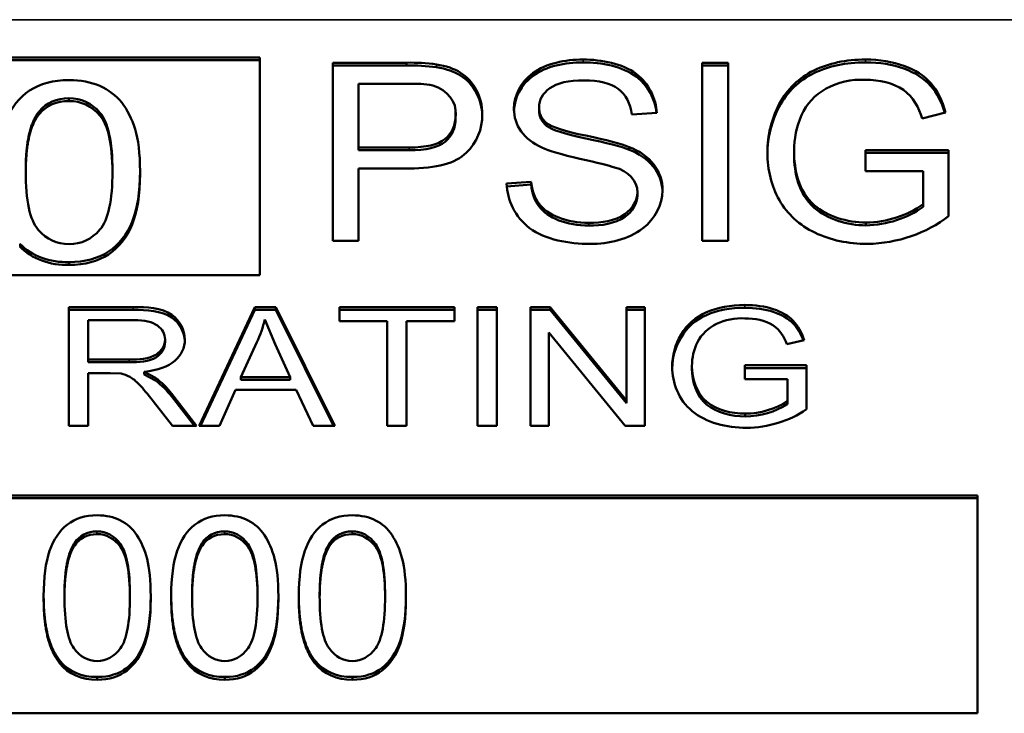
# Model space of a CAD drawing. Units: inches. Extents: x 23 to 419, y 44 to 261.
# Drawn here: x 215 to 216, y 123 to 123 of the extents above; entities that cross this region are included whole.
import ezdxf

# ---------------------------------------------------------------- set-up
doc = ezdxf.new("R2010")
doc.units = ezdxf.units.IN
doc.header["$LTSCALE"] = 25
doc.header["$MEASUREMENT"] = 0
doc.layers.add('Visible (ANSI)', color=7, linetype='Continuous', lineweight=50)
doc.layers.add('Visible Narrow (ANSI)', color=7, linetype='Continuous', lineweight=35)

msp = doc.modelspace()

# ---------------------------------------------------------------- linework, layer by layer
at = {"layer": 'Visible (ANSI)'}
for p, q in [((214.99348, 123.21158), (215.22448, 123.21158)), ((215.22448, 123.21158), (215.22448, 123.12148)), ((214.99348, 123.21044), (215.22448, 123.21044)), ((215.25459, 123.13568), (215.25459, 123.20941)), ((215.25459, 123.20941), (215.28512, 123.20941)), ((215.25459, 123.20826), (215.28512, 123.20826)), ((215.28512, 123.20826), (215.28512, 123.20941)), ((215.40736, 123.13568), (215.40736, 123.20941)), ((215.40736, 123.20941), (215.41806, 123.20941)), ((215.40736, 123.20826), (215.41806, 123.20826)), ((215.41806, 123.20941), (215.41806, 123.13568)), ((215.26529, 123.2007), (215.26529, 123.17434)), ((215.28601, 123.2007), (215.26529, 123.2007)), ((215.14549, 123.19355), (215.14549, 123.1947)), ((215.33985, 123.18959), (215.33985, 123.19074)), ((215.13335, 123.18827), (215.13335, 123.18942)), ((215.30535, 123.18663), (215.30535, 123.18777)), ((215.30541, 123.1877), (215.30541, 123.18885)), ((215.3295, 123.1896), (215.3295, 123.19036)), ((215.38849, 123.18867), (215.3782, 123.18794)), ((215.50792, 123.18879), (215.49825, 123.18637)), ((215.37711, 123.17337), (215.37711, 123.17451)), ((215.26529, 123.1732), (215.26529, 123.17434)), ((215.26529, 123.17434), (215.28621, 123.17434)), ((215.26529, 123.1732), (215.28621, 123.1732)), ((215.44529, 123.17206), (215.44529, 123.17321)), ((215.47486, 123.16457), (215.47486, 123.17328)), ((215.47486, 123.17328), (215.50916, 123.17328)), ((215.47486, 123.17213), (215.50916, 123.17213)), ((215.50916, 123.17328), (215.50916, 123.14597)), ((215.17492, 123.16338), (215.17492, 123.16453)), ((215.26529, 123.16563), (215.26529, 123.13568)), ((215.28608, 123.16563), (215.26529, 123.16563)), ((215.49866, 123.16457), (215.47486, 123.16457)), ((215.49866, 123.15091), (215.49866, 123.16457)), ((215.32648, 123.1594), (215.33657, 123.16018)), ((215.32654, 123.15826), (215.33657, 123.15904)), ((215.33657, 123.15904), (215.33657, 123.16018)), ((215.38054, 123.15469), (215.38054, 123.15583)), ((215.49866, 123.14977), (215.49866, 123.15091)), ((215.475, 123.14212), (215.475, 123.14327)), ((215.26529, 123.13568), (215.25459, 123.13568)), ((215.41806, 123.13568), (215.40736, 123.13568)), ((215.14563, 123.12579), (215.14563, 123.12693)), ((215.22448, 123.12148), (214.99348, 123.12148)), ((215.14548, 123.05918), (215.14548, 123.10833)), ((215.14548, 123.10833), (215.1721, 123.10833)), ((215.14548, 123.10718), (215.1721, 123.10718)), ((215.19935, 123.05918), (215.2224, 123.10833)), ((215.19989, 123.05918), (215.2224, 123.10718)), ((215.2224, 123.10833), (215.231, 123.10833)), ((215.2224, 123.10718), (215.2224, 123.10833)), ((215.2224, 123.10718), (215.231, 123.10718)), ((215.231, 123.10833), (215.25551, 123.05918)), ((215.231, 123.10718), (215.231, 123.10833)), ((215.231, 123.10718), (215.25494, 123.05918)), ((215.25734, 123.10252), (215.25734, 123.10833)), ((215.25734, 123.10833), (215.3049, 123.10833)), ((215.25734, 123.10718), (215.3049, 123.10718)), ((215.3049, 123.10833), (215.3049, 123.10252)), ((215.31441, 123.05918), (215.31441, 123.10833)), ((215.31441, 123.10833), (215.32237, 123.10833)), ((215.31441, 123.10718), (215.32237, 123.10718)), ((215.32237, 123.10833), (215.32237, 123.05918)), ((215.33627, 123.05918), (215.33627, 123.10833)), ((215.33627, 123.10833), (215.34441, 123.10833)), ((215.33627, 123.10718), (215.34441, 123.10718)), ((215.34441, 123.10833), (215.37597, 123.06974)), ((215.34441, 123.10718), (215.34441, 123.10833)), ((215.34441, 123.10718), (215.37597, 123.0686)), ((215.37597, 123.06974), (215.37597, 123.10833)), ((215.37597, 123.10833), (215.38356, 123.10833)), ((215.37597, 123.10718), (215.38356, 123.10718)), ((215.38356, 123.10833), (215.38356, 123.05918)), ((215.15344, 123.1029), (215.15344, 123.08664)), ((215.17242, 123.1029), (215.15344, 123.1029)), ((215.23073, 123.09297), (215.22652, 123.10316)), ((215.2771, 123.10252), (215.25734, 123.10252)), ((215.2771, 123.05918), (215.2771, 123.10252)), ((215.28505, 123.10252), (215.28505, 123.05918)), ((215.3049, 123.10252), (215.28505, 123.10252)), ((215.37542, 123.05918), (215.34387, 123.09777)), ((215.34387, 123.09777), (215.34387, 123.05918)), ((215.18527, 123.09377), (215.18527, 123.09492)), ((215.22327, 123.09376), (215.21664, 123.07933)), ((215.23704, 123.07933), (215.23073, 123.09297)), ((215.44946, 123.09458), (215.44233, 123.09297)), ((215.15344, 123.08549), (215.15344, 123.08664)), ((215.15344, 123.08664), (215.1705, 123.08664)), ((215.15344, 123.08549), (215.1705, 123.08549)), ((215.16263, 123.08102), (215.15344, 123.08102)), ((215.15344, 123.08102), (215.15344, 123.05918)), ((215.16707, 123.0808), (215.16263, 123.08102)), ((215.17658, 123.08154), (215.18134, 123.07911)), ((215.17658, 123.0804), (215.17658, 123.08154)), ((215.40309, 123.08303), (215.40309, 123.08417)), ((215.42499, 123.07844), (215.42499, 123.08424)), ((215.42499, 123.08424), (215.45037, 123.08424)), ((215.42499, 123.08309), (215.45037, 123.08309)), ((215.45037, 123.08424), (215.45037, 123.06604)), ((215.17658, 123.0804), (215.18134, 123.07796)), ((215.18134, 123.07796), (215.18134, 123.07911)), ((215.21664, 123.07819), (215.21664, 123.07933)), ((215.21664, 123.07933), (215.23704, 123.07933)), ((215.21664, 123.07819), (215.23704, 123.07819)), ((215.23704, 123.07819), (215.23704, 123.07933)), ((215.4426, 123.07844), (215.42499, 123.07844)), ((215.4426, 123.06933), (215.4426, 123.07844)), ((215.21435, 123.07405), (215.20777, 123.05918)), ((215.23951, 123.07405), (215.21435, 123.07405)), ((215.24646, 123.05918), (215.23951, 123.07405)), ((215.18838, 123.05918), (215.18042, 123.06941)), ((215.18792, 123.07255), (215.1983, 123.05918)), ((215.18792, 123.07141), (215.19741, 123.05918)), ((215.37597, 123.0686), (215.37597, 123.06974)), ((215.4426, 123.06818), (215.4426, 123.06933)), ((215.42509, 123.06309), (215.42509, 123.06424)), ((215.15344, 123.05918), (215.14548, 123.05918)), ((215.1983, 123.05918), (215.18838, 123.05918)), ((215.20777, 123.05918), (215.19935, 123.05918)), ((215.25551, 123.05918), (215.24646, 123.05918)), ((215.28505, 123.05918), (215.2771, 123.05918)), ((215.32237, 123.05918), (215.31441, 123.05918)), ((215.34387, 123.05918), (215.33627, 123.05918)), ((215.38356, 123.05918), (215.37542, 123.05918)), ((214.71475, 123.0304), (215.52115, 123.0304)), ((214.71475, 123.02925), (215.52115, 123.02925)), ((215.52115, 123.0304), (215.52115, 122.94029)), ((215.14795, 123.00972), (215.14795, 123.01087)), ((215.2007, 123.00972), (215.2007, 123.01087)), ((215.25344, 123.00972), (215.25344, 123.01087)), ((215.13509, 122.98759), (215.13509, 122.98874)), ((215.17935, 122.98759), (215.17935, 122.98874)), ((215.18783, 122.98759), (215.18783, 122.98874)), ((215.2321, 122.98759), (215.2321, 122.98874)), ((215.24057, 122.98759), (215.24057, 122.98874)), ((215.28484, 122.98759), (215.28484, 122.98874)), ((215.14179, 122.96092), (215.14179, 122.96207)), ((215.19454, 122.96092), (215.19454, 122.96207)), ((215.24728, 122.96092), (215.24728, 122.96207)), ((215.15722, 122.95418), (215.15722, 122.95532)), ((215.20996, 122.95418), (215.20996, 122.95532)), ((215.26271, 122.95418), (215.26271, 122.95532)), ((215.52115, 122.94029), (214.71475, 122.94029))]:
    msp.add_line(p, q, dxfattribs=at)
for centre, major_axis, start_param, end_param in [((215.28668, 123.15672), (0.06434, 0), 1.402347, 1.595052), ((215.28668, 123.15557), (0.06434, 0), 1.402347, 1.595052), ((215.47325, 123.1809), (-0.02621, 0), 4.651143, 5.962735), ((215.28773, 123.16757), (-0.04048, 0), 4.505924, 4.754839), ((215.2908, 123.18885), (0.01461, 0), 6.193602, 7.488317), ((215.14521, 123.18314), (0.01412, 0), 1.550618, 2.567367), ((215.14521, 123.18199), (-0.01412, 0), 4.692211, 5.70896), ((215.35072, 123.19074), (-0.01087, 0), 6.249984, 7.065583), ((215.2908, 123.1877), (0.01461, 0), 6.193602, 6.283185), ((215.35106, 123.18998), (-0.02156, 0), 6.261629, 7.370029), ((215.35072, 123.18959), (-0.01087, 0), 0, 0.782398), ((215.49722, 123.17321), (-0.05193, 0), 5.936542, 6.292165), ((215.36763, 123.1571), (0.02327, 0), 6.253365, 7.434693), ((215.36763, 123.15595), (0.02327, 0), 0.030361, 1.151507), ((215.49722, 123.17206), (-0.05193, 0), 0, 0.00898), ((215.36753, 123.15583), (0.013, 0), 6.269581, 7.578593), ((215.36753, 123.15469), (0.013, 0), 6.269581, 6.283185), ((215.47395, 123.17386), (0.03735, 0), 4.740433, 5.435342), ((215.47395, 123.17271), (0.03735, 0), 4.740433, 5.435342), ((215.47435, 123.17544), (-0.05006, 0), 1.595962, 2.339565), ((215.14451, 123.14718), (-0.02474, 0), 0.674636, 1.616232), ((215.14451, 123.14603), (-0.02474, 0), 0.674636, 1.616232), ((215.14432, 123.11713), (0.08395, 0), 5.936411, 6.078626), ((215.42327, 123.08783), (-0.01934, 0), 4.623387, 5.894525), ((215.43461, 123.08417), (-0.03153, 0), 5.89988, 6.292136), ((215.43461, 123.08303), (-0.03153, 0), 0, 0.008951), ((215.15291, 123.05446), (0.0414, 0), 0.563008, 0.814039), ((215.15291, 123.05331), (0.0414, 0), 0.563008, 0.814039), ((215.42454, 123.08824), (0.0293, 0), 4.730882, 5.376302), ((215.42454, 123.08709), (0.0293, 0), 4.730882, 5.376302), ((215.42488, 123.09057), (-0.03934, 0), 1.587658, 2.275912), ((215.15725, 123.00704), (0.0104, 0), 1.585028, 2.676159), ((215.15725, 123.0059), (-0.0104, 0), 4.726621, 5.817751), ((215.20999, 123.00704), (0.0104, 0), 1.585028, 2.676159), ((215.20999, 123.0059), (-0.0104, 0), 4.726621, 5.817751), ((215.26273, 123.00704), (0.0104, 0), 1.585028, 2.676159), ((215.26273, 123.0059), (-0.0104, 0), 4.726621, 5.817751), ((215.15675, 122.96981), (-0.01769, 0), 0.563828, 1.59744), ((215.15675, 122.96867), (-0.01769, 0), 0.563828, 1.59744), ((215.20949, 122.96981), (-0.01769, 0), 0.563828, 1.59744), ((215.20949, 122.96867), (-0.01769, 0), 0.563828, 1.59744), ((215.26224, 122.96981), (-0.01769, 0), 0.563828, 1.59744), ((215.26224, 122.96867), (-0.01769, 0), 0.563828, 1.59744)]:
    msp.add_ellipse(centre, major_axis=major_axis, ratio=0.819152, start_param=start_param, end_param=end_param, dxfattribs=at)
for points, knots in [([(215.29746, 123.20868), (215.30144, 123.20808), (215.30477, 123.20694), (215.31012, 123.20356), (215.31228, 123.20119), (215.31557, 123.19509), (215.3164, 123.19173), (215.3164, 123.18806)], [0, 0, 0, 0, 0.333333, 0.333333, 0.666667, 0.666667, 1, 1, 1, 1]), ([(215.29746, 123.20753), (215.30144, 123.20693), (215.30477, 123.20579), (215.31012, 123.20242), (215.31228, 123.20005), (215.31549, 123.1941), (215.31631, 123.19092), (215.31639, 123.18747)], [0, 0, 0, 0, 0.3333333, 0.3333333, 0.6666667, 0.6666667, 0.9829324, 0.9829324, 0.9829324, 0.9829324]), ([(215.3295, 123.19036), (215.3295, 123.1957), (215.33562, 123.20777), (215.35075, 123.2107), (215.35804, 123.2107)], [0, 0, 0, 0, 0.472502, 1, 1, 1, 1]), ([(215.3295, 123.1895), (215.3296, 123.19476), (215.33575, 123.20665), (215.35075, 123.20955), (215.35804, 123.20955)], [0.0085425, 0.0085425, 0.0085425, 0.0085425, 0.4725025, 1, 1, 1, 1]), ([(215.35804, 123.2107), (215.36575, 123.2107), (215.38218, 123.2076), (215.38825, 123.19452), (215.38849, 123.18867)], [0, 0, 0, 0, 0.519092, 1, 1, 1, 1]), ([(215.35804, 123.20955), (215.36575, 123.20955), (215.38167, 123.20655), (215.38786, 123.19418), (215.38841, 123.18867)], [0, 0, 0, 0, 0.5190921, 0.9688437, 0.9688437, 0.9688437, 0.9688437]), ([(215.43425, 123.17221), (215.43425, 123.1794), (215.43589, 123.18611), (215.44248, 123.19854), (215.44722, 123.20316), (215.45962, 123.20919), (215.46674, 123.2107), (215.47479, 123.2107)], [0, 0, 0, 0, 0.333333, 0.333333, 0.666667, 0.666667, 1, 1, 1, 1]), ([(215.43425, 123.17164), (215.43434, 123.17861), (215.43598, 123.18513), (215.44248, 123.1974), (215.44722, 123.20201), (215.45962, 123.20805), (215.46674, 123.20955), (215.47479, 123.20955)], [0.0088721, 0.0088721, 0.0088721, 0.0088721, 0.3333333, 0.3333333, 0.6666667, 0.6666667, 1, 1, 1, 1]), ([(215.47479, 123.2107), (215.48064, 123.2107), (215.48594, 123.20984), (215.4954, 123.20639), (215.49912, 123.20399), (215.50451, 123.1978), (215.50655, 123.19377), (215.50792, 123.18879)], [0, 0, 0, 0, 0.333333, 0.333333, 0.666667, 0.666667, 1, 1, 1, 1]), ([(215.47479, 123.20955), (215.48064, 123.20955), (215.48594, 123.20869), (215.4954, 123.20525), (215.49912, 123.20284), (215.50432, 123.19688), (215.50625, 123.1932), (215.50761, 123.18871)], [0, 0, 0, 0, 0.3333333, 0.3333333, 0.6666667, 0.6666667, 0.9758066, 0.9758066, 0.9758066, 0.9758066]), ([(215.11627, 123.16453), (215.11627, 123.17326), (215.11737, 123.18028), (215.12176, 123.19092), (215.12501, 123.19501), (215.1336, 123.20074), (215.13904, 123.20218), (215.14563, 123.20218)], [0, 0, 0, 0, 0.333333, 0.333333, 0.666667, 0.666667, 1, 1, 1, 1]), ([(215.14563, 123.20218), (215.15043, 123.20218), (215.15466, 123.20138), (215.16198, 123.19819), (215.16499, 123.1959), (215.1697, 123.18991), (215.17155, 123.18625), (215.17425, 123.17764), (215.17492, 123.17183), (215.17492, 123.16453)], [0, 0, 0, 0, 0.25, 0.25, 0.5, 0.5, 0.75, 0.75, 1, 1, 1, 1]), ([(215.35845, 123.2021), (215.352, 123.2021), (215.34729, 123.20102), (215.34134, 123.19667), (215.33986, 123.19407), (215.33986, 123.19103)], [0, 0, 0, 0, 0.5, 0.5, 1, 1, 1, 1]), ([(215.3782, 123.18794), (215.37766, 123.19263), (215.37579, 123.19616), (215.36943, 123.20091), (215.36471, 123.2021), (215.35845, 123.2021)], [0, 0, 0, 0, 0.5, 0.5, 1, 1, 1, 1]), ([(215.49825, 123.18637), (215.49688, 123.19069), (215.49227, 123.19978), (215.48033, 123.20233), (215.47486, 123.20233)], [0, 0, 0, 0, 0.498518, 1, 1, 1, 1]), ([(215.14549, 123.1947), (215.15061, 123.1947), (215.1549, 123.19271), (215.16181, 123.18473), (215.16353, 123.17666), (215.16353, 123.16453)], [0, 0, 0, 0, 0.5, 0.5, 1, 1, 1, 1]), ([(215.16353, 123.16395), (215.16348, 123.17577), (215.16175, 123.18364), (215.1549, 123.19156), (215.15061, 123.19355), (215.14549, 123.19355)], [0.0079304, 0.0079304, 0.0079304, 0.0079304, 0.5, 0.5, 1, 1, 1, 1]), ([(215.3164, 123.18806), (215.3164, 123.1818), (215.3142, 123.1765), (215.30542, 123.16781), (215.29751, 123.16563), (215.28608, 123.16563)], [0, 0, 0, 0, 0.5, 0.5, 1, 1, 1, 1]), ([(215.28621, 123.17434), (215.29317, 123.17434), (215.29809, 123.17552), (215.3039, 123.1802), (215.30535, 123.1835), (215.30535, 123.18777)], [0, 0, 0, 0, 0.5, 0.5, 1, 1, 1, 1]), ([(215.28621, 123.1732), (215.29317, 123.1732), (215.29809, 123.17437), (215.3039, 123.17905), (215.30535, 123.18236), (215.30535, 123.18663)], [0, 0, 0, 0, 0.5, 0.5, 1, 1, 1, 1]), ([(215.34301, 123.18446), (215.34507, 123.18277), (215.35046, 123.18103), (215.36788, 123.17744), (215.37386, 123.17586), (215.37711, 123.17451)], [0, 0, 0, 0, 0.5, 0.5, 1, 1, 1, 1]), ([(215.34301, 123.18331), (215.34507, 123.18163), (215.35046, 123.17988), (215.36788, 123.17629), (215.37386, 123.17471), (215.37711, 123.17337)], [0, 0, 0, 0, 0.5, 0.5, 1, 1, 1, 1]), ([(215.37107, 123.16608), (215.36892, 123.16687), (215.36412, 123.16808), (215.34921, 123.17134), (215.344, 123.17288), (215.34102, 123.17434)], [0, 0, 0, 0, 0.5, 0.5, 1, 1, 1, 1]), ([(215.47561, 123.13445), (215.46766, 123.13445), (215.46043, 123.136), (215.44744, 123.14222), (215.44254, 123.14671), (215.43591, 123.15843), (215.43425, 123.16498), (215.43425, 123.17221)], [0, 0, 0, 0, 0.333333, 0.333333, 0.666667, 0.666667, 1, 1, 1, 1]), ([(215.44529, 123.17283), (215.44529, 123.16506), (215.44861, 123.1491), (215.46728, 123.14327), (215.475, 123.14327)], [0, 0, 0, 0, 0.551428, 1, 1, 1, 1]), ([(215.44529, 123.17168), (215.44529, 123.16391), (215.44861, 123.14796), (215.46728, 123.14212), (215.475, 123.14212)], [0, 0, 0, 0, 0.551428, 1, 1, 1, 1]), ([(215.14563, 123.13435), (215.14055, 123.13435), (215.13629, 123.13635), (215.12938, 123.14433), (215.12766, 123.15239), (215.12766, 123.16453)], [0, 0, 0, 0, 0.5, 0.5, 1, 1, 1, 1]), ([(215.17492, 123.16453), (215.17492, 123.15587), (215.17384, 123.14889), (215.16949, 123.13825), (215.16624, 123.13415), (215.1576, 123.12838), (215.15217, 123.12693), (215.14563, 123.12693)], [0, 0, 0, 0, 0.333333, 0.333333, 0.666667, 0.666667, 1, 1, 1, 1]), ([(215.16353, 123.16453), (215.16353, 123.15243), (215.16181, 123.14437), (215.1549, 123.13636), (215.15066, 123.13435), (215.14563, 123.13435)], [0, 0, 0, 0, 0.5, 0.5, 1, 1, 1, 1]), ([(215.17492, 123.16338), (215.17492, 123.15473), (215.17384, 123.14774), (215.16949, 123.1371), (215.16624, 123.133), (215.1576, 123.12723), (215.15217, 123.12579), (215.14563, 123.12579)], [0, 0, 0, 0, 0.333333, 0.333333, 0.666667, 0.666667, 1, 1, 1, 1]), ([(215.36099, 123.13445), (215.35222, 123.13445), (215.3334, 123.13772), (215.32667, 123.15275), (215.32648, 123.1594)], [0, 0, 0, 0, 0.519436, 1, 1, 1, 1]), ([(215.33657, 123.16018), (215.33702, 123.15648), (215.33813, 123.15344), (215.34165, 123.14872), (215.34437, 123.14681), (215.35174, 123.14389), (215.35586, 123.14316), (215.36044, 123.14316)], [0, 0, 0, 0, 0.333333, 0.333333, 0.666667, 0.666667, 1, 1, 1, 1]), ([(215.33657, 123.15904), (215.33702, 123.15533), (215.33813, 123.15229), (215.34165, 123.14757), (215.34437, 123.14566), (215.35174, 123.14274), (215.35586, 123.14201), (215.36044, 123.14201)], [0, 0, 0, 0, 0.333333, 0.333333, 0.666667, 0.666667, 1, 1, 1, 1]), ([(215.36044, 123.14316), (215.36562, 123.14316), (215.37577, 123.14456), (215.38054, 123.1524), (215.38054, 123.15569)], [0, 0, 0, 0, 0.563532, 1, 1, 1, 1]), ([(215.36044, 123.14201), (215.36562, 123.14201), (215.37577, 123.14341), (215.38054, 123.15125), (215.38054, 123.15454)], [0, 0, 0, 0, 0.563532, 1, 1, 1, 1]), ([(215.39089, 123.15653), (215.39089, 123.15083), (215.38449, 123.13816), (215.36867, 123.13445), (215.36099, 123.13445)], [0, 0, 0, 0, 0.47531, 1, 1, 1, 1]), ([(215.1721, 123.10833), (215.17757, 123.10833), (215.18914, 123.10778), (215.19345, 123.09864), (215.19345, 123.09492)], [0, 0, 0, 0, 0.546339, 1, 1, 1, 1]), ([(215.1721, 123.10718), (215.17757, 123.10718), (215.18889, 123.10664), (215.19326, 123.09789), (215.19344, 123.09432)], [0, 0, 0, 0, 0.5463394, 0.9779231, 0.9779231, 0.9779231, 0.9779231]), ([(215.3949, 123.08353), (215.3949, 123.08832), (215.39612, 123.0928), (215.401, 123.10109), (215.40451, 123.10416), (215.41369, 123.10819), (215.41897, 123.10919), (215.42495, 123.10919)], [0, 0, 0, 0, 0.333333, 0.333333, 0.666667, 0.666667, 1, 1, 1, 1]), ([(215.39491, 123.08298), (215.39501, 123.08755), (215.39622, 123.09182), (215.401, 123.09994), (215.40451, 123.10302), (215.41369, 123.10704), (215.41897, 123.10804), (215.42495, 123.10804)], [0.0138133, 0.0138133, 0.0138133, 0.0138133, 0.3333333, 0.3333333, 0.6666667, 0.6666667, 1, 1, 1, 1]), ([(215.42495, 123.10919), (215.42928, 123.10919), (215.4332, 123.10862), (215.44021, 123.10632), (215.44295, 123.10471), (215.44691, 123.10059), (215.44842, 123.0979), (215.44946, 123.09458)], [0, 0, 0, 0, 0.333333, 0.333333, 0.666667, 0.666667, 1, 1, 1, 1]), ([(215.42495, 123.10804), (215.42928, 123.10804), (215.4332, 123.10747), (215.44021, 123.10517), (215.44295, 123.10357), (215.4467, 123.09967), (215.44809, 123.09734), (215.4491, 123.0945)], [0, 0, 0, 0, 0.3333333, 0.3333333, 0.6666667, 0.6666667, 0.9635653, 0.9635653, 0.9635653, 0.9635653]), ([(215.18527, 123.09492), (215.18527, 123.09724), (215.18424, 123.09915), (215.18012, 123.10215), (215.17687, 123.1029), (215.17242, 123.1029)], [0, 0, 0, 0, 0.5, 0.5, 1, 1, 1, 1]), ([(215.44233, 123.09297), (215.44126, 123.09589), (215.4375, 123.10216), (215.42901, 123.10361), (215.42499, 123.10361)], [0, 0, 0, 0, 0.481474, 1, 1, 1, 1]), ([(215.1705, 123.08664), (215.17433, 123.08664), (215.18191, 123.08684), (215.18527, 123.09264), (215.18527, 123.09492)], [0, 0, 0, 0, 0.58002, 1, 1, 1, 1]), ([(215.1705, 123.08549), (215.17433, 123.08549), (215.18191, 123.08569), (215.18527, 123.0915), (215.18527, 123.09377)], [0, 0, 0, 0, 0.58002, 1, 1, 1, 1]), ([(215.19345, 123.09492), (215.19345, 123.09142), (215.19207, 123.08848), (215.18656, 123.08371), (215.18231, 123.08219), (215.17658, 123.08154)], [0, 0, 0, 0, 0.5, 0.5, 1, 1, 1, 1]), ([(215.18042, 123.06941), (215.1781, 123.07235), (215.1762, 123.07461), (215.17321, 123.07773), (215.17187, 123.07883), (215.16949, 123.0801), (215.16829, 123.08055), (215.16707, 123.0808)], [0, 0, 0, 0, 0.333333, 0.333333, 0.666667, 0.666667, 1, 1, 1, 1]), ([(215.42554, 123.05836), (215.41757, 123.05836), (215.40014, 123.06277), (215.3949, 123.07704), (215.3949, 123.08353)], [0, 0, 0, 0, 0.501569, 1, 1, 1, 1]), ([(215.40309, 123.08394), (215.40309, 123.07871), (215.40619, 123.06758), (215.41945, 123.06424), (215.42509, 123.06424)], [0, 0, 0, 0, 0.531235, 1, 1, 1, 1]), ([(215.40309, 123.08279), (215.40309, 123.07756), (215.40619, 123.06644), (215.41945, 123.06309), (215.42509, 123.06309)], [0, 0, 0, 0, 0.531235, 1, 1, 1, 1]), ([(215.13509, 122.98874), (215.13509, 122.9965), (215.13591, 123.00274), (215.1392, 123.0122), (215.14166, 123.01584), (215.14821, 123.02093), (215.1523, 123.0222), (215.15722, 123.0222)], [0, 0, 0, 0, 0.333333, 0.333333, 0.666667, 0.666667, 1, 1, 1, 1]), ([(215.15722, 123.0222), (215.16454, 123.0222), (215.17004, 123.01929), (215.17541, 123.0113), (215.17681, 123.00805), (215.17885, 123.00039), (215.17935, 122.99523), (215.17935, 122.98874)], [0, 0, 0, 0, 0.5, 0.5, 0.75, 0.75, 1, 1, 1, 1]), ([(215.18783, 122.98874), (215.18783, 122.9965), (215.18865, 123.00274), (215.19195, 123.0122), (215.1944, 123.01584), (215.20095, 123.02093), (215.20504, 123.0222), (215.20996, 123.0222)], [0, 0, 0, 0, 0.333333, 0.333333, 0.666667, 0.666667, 1, 1, 1, 1]), ([(215.20996, 123.0222), (215.21728, 123.0222), (215.22279, 123.01929), (215.22815, 123.0113), (215.22956, 123.00805), (215.23159, 123.00039), (215.2321, 122.99523), (215.2321, 122.98874)], [0, 0, 0, 0, 0.5, 0.5, 0.75, 0.75, 1, 1, 1, 1]), ([(215.24057, 122.98874), (215.24057, 122.9965), (215.2414, 123.00274), (215.24469, 123.0122), (215.24715, 123.01584), (215.25369, 123.02093), (215.25779, 123.0222), (215.26271, 123.0222)], [0, 0, 0, 0, 0.333333, 0.333333, 0.666667, 0.666667, 1, 1, 1, 1]), ([(215.26271, 123.0222), (215.27002, 123.0222), (215.27553, 123.01929), (215.2809, 123.0113), (215.2823, 123.00805), (215.28433, 123.00039), (215.28484, 122.99523), (215.28484, 122.98874)], [0, 0, 0, 0, 0.5, 0.5, 0.75, 0.75, 1, 1, 1, 1]), ([(215.1571, 123.01556), (215.161, 123.01556), (215.16425, 123.01379), (215.16946, 123.0067), (215.17076, 122.99953), (215.17076, 122.98874)], [0, 0, 0, 0, 0.5, 0.5, 1, 1, 1, 1]), ([(215.17075, 122.98817), (215.17071, 122.99864), (215.16941, 123.00561), (215.16425, 123.01264), (215.161, 123.01441), (215.1571, 123.01441)], [0.0089277, 0.0089277, 0.0089277, 0.0089277, 0.5, 0.5, 1, 1, 1, 1]), ([(215.20984, 123.01556), (215.21374, 123.01556), (215.217, 123.01379), (215.2222, 123.0067), (215.2235, 122.99953), (215.2235, 122.98874)], [0, 0, 0, 0, 0.5, 0.5, 1, 1, 1, 1]), ([(215.2235, 122.98817), (215.22345, 122.99864), (215.22215, 123.00561), (215.217, 123.01264), (215.21374, 123.01441), (215.20984, 123.01441)], [0.0089277, 0.0089277, 0.0089277, 0.0089277, 0.5, 0.5, 1, 1, 1, 1]), ([(215.26259, 123.01556), (215.26649, 123.01556), (215.26974, 123.01379), (215.27494, 123.0067), (215.27624, 122.99953), (215.27624, 122.98874)], [0, 0, 0, 0, 0.5, 0.5, 1, 1, 1, 1]), ([(215.27624, 122.98817), (215.2762, 122.99864), (215.2749, 123.00561), (215.26974, 123.01264), (215.26649, 123.01441), (215.26259, 123.01441)], [0.0089277, 0.0089277, 0.0089277, 0.0089277, 0.5, 0.5, 1, 1, 1, 1]), ([(215.15722, 122.96192), (215.1534, 122.96192), (215.15019, 122.96369), (215.14498, 122.97078), (215.14368, 122.97795), (215.14368, 122.98874)], [0, 0, 0, 0, 0.5, 0.5, 1, 1, 1, 1]), ([(215.17935, 122.98874), (215.17935, 122.98105), (215.17854, 122.97484), (215.17529, 122.96538), (215.17284, 122.96173), (215.16629, 122.95661), (215.16218, 122.95532), (215.15722, 122.95532)], [0, 0, 0, 0, 0.333333, 0.333333, 0.666667, 0.666667, 1, 1, 1, 1]), ([(215.17076, 122.98874), (215.17076, 122.97798), (215.16946, 122.97082), (215.16425, 122.9637), (215.16104, 122.96192), (215.15722, 122.96192)], [0, 0, 0, 0, 0.5, 0.5, 1, 1, 1, 1]), ([(215.17935, 122.98759), (215.17935, 122.9799), (215.17854, 122.97369), (215.17529, 122.96423), (215.17284, 122.96059), (215.16629, 122.95546), (215.16218, 122.95418), (215.15722, 122.95418)], [0, 0, 0, 0, 0.333333, 0.333333, 0.666667, 0.666667, 1, 1, 1, 1]), ([(215.20996, 122.96192), (215.20614, 122.96192), (215.20293, 122.96369), (215.19773, 122.97078), (215.19643, 122.97795), (215.19643, 122.98874)], [0, 0, 0, 0, 0.5, 0.5, 1, 1, 1, 1]), ([(215.2321, 122.98874), (215.2321, 122.98105), (215.23128, 122.97484), (215.22803, 122.96538), (215.22558, 122.96173), (215.21904, 122.95661), (215.21492, 122.95532), (215.20996, 122.95532)], [0, 0, 0, 0, 0.333333, 0.333333, 0.666667, 0.666667, 1, 1, 1, 1]), ([(215.2235, 122.98874), (215.2235, 122.97798), (215.2222, 122.97082), (215.217, 122.9637), (215.21378, 122.96192), (215.20996, 122.96192)], [0, 0, 0, 0, 0.5, 0.5, 1, 1, 1, 1]), ([(215.2321, 122.98759), (215.2321, 122.9799), (215.23128, 122.97369), (215.22803, 122.96423), (215.22558, 122.96059), (215.21904, 122.95546), (215.21492, 122.95418), (215.20996, 122.95418)], [0, 0, 0, 0, 0.333333, 0.333333, 0.666667, 0.666667, 1, 1, 1, 1]), ([(215.26271, 122.96192), (215.25889, 122.96192), (215.25567, 122.96369), (215.25047, 122.97078), (215.24917, 122.97795), (215.24917, 122.98874)], [0, 0, 0, 0, 0.5, 0.5, 1, 1, 1, 1]), ([(215.28484, 122.98874), (215.28484, 122.98105), (215.28403, 122.97484), (215.28078, 122.96538), (215.27833, 122.96173), (215.27178, 122.95661), (215.26767, 122.95532), (215.26271, 122.95532)], [0, 0, 0, 0, 0.333333, 0.333333, 0.666667, 0.666667, 1, 1, 1, 1]), ([(215.27624, 122.98874), (215.27624, 122.97798), (215.27494, 122.97082), (215.26974, 122.9637), (215.26653, 122.96192), (215.26271, 122.96192)], [0, 0, 0, 0, 0.5, 0.5, 1, 1, 1, 1]), ([(215.28484, 122.98759), (215.28484, 122.9799), (215.28403, 122.97369), (215.28078, 122.96423), (215.27833, 122.96059), (215.27178, 122.95546), (215.26767, 122.95418), (215.26271, 122.95418)], [0, 0, 0, 0, 0.333333, 0.333333, 0.666667, 0.666667, 1, 1, 1, 1])]:
    msp.add_open_spline(points, degree=3, knots=knots, dxfattribs=at)
for points in [[(215.12766, 123.16453), (215.12766, 123.18268), (215.13335, 123.18942)], [(215.13335, 123.18827), (215.12775, 123.18163), (215.12766, 123.16394)], [(215.14368, 122.98874), (215.14368, 123.00487), (215.14795, 123.01087)], [(215.14795, 123.00972), (215.14376, 123.00383), (215.14368, 122.98815)], [(215.19643, 122.98874), (215.19643, 123.00487), (215.2007, 123.01087)], [(215.2007, 123.00972), (215.1965, 123.00383), (215.19643, 122.98815)], [(215.24917, 122.98874), (215.24917, 123.00487), (215.25344, 123.01087)], [(215.25344, 123.00972), (215.24925, 123.00383), (215.24917, 122.98815)], [(215.14179, 122.96207), (215.13509, 122.97031), (215.13509, 122.98874)], [(215.14179, 122.96092), (215.13509, 122.96916), (215.13509, 122.98759)], [(215.19454, 122.96207), (215.18783, 122.97031), (215.18783, 122.98874)], [(215.19454, 122.96092), (215.18783, 122.96916), (215.18783, 122.98759)], [(215.24728, 122.96207), (215.24057, 122.97031), (215.24057, 122.98874)], [(215.24728, 122.96092), (215.24057, 122.96916), (215.24057, 122.98759)]]:
    msp.add_open_spline(points, degree=2, dxfattribs=at)
at = {"layer": 'Visible Narrow (ANSI)'}
for p, q in [((214.68045, 123.2272), (215.55545, 123.2272)), ((215.29746, 123.20753), (215.29746, 123.20868)), ((215.35804, 123.20955), (215.35804, 123.2107)), ((215.47479, 123.20955), (215.47479, 123.2107)), ((215.34301, 123.18331), (215.34301, 123.18446)), ((215.28621, 123.1732), (215.28621, 123.17434)), ((215.44529, 123.17168), (215.44529, 123.17283)), ((215.38054, 123.15454), (215.38054, 123.15569)), ((215.36044, 123.14201), (215.36044, 123.14316)), ((215.12519, 123.13337), (215.12519, 123.13452)), ((215.1721, 123.10718), (215.1721, 123.10833)), ((215.42495, 123.10804), (215.42495, 123.10919)), ((215.1705, 123.08549), (215.1705, 123.08664)), ((215.40309, 123.08279), (215.40309, 123.08394)), ((215.18792, 123.07141), (215.18792, 123.07255)), ((215.1571, 123.01441), (215.1571, 123.01556)), ((215.20984, 123.01441), (215.20984, 123.01556)), ((215.26259, 123.01441), (215.26259, 123.01556))]:
    msp.add_line(p, q, dxfattribs=at)

doc.saveas('drawing.dxf')
